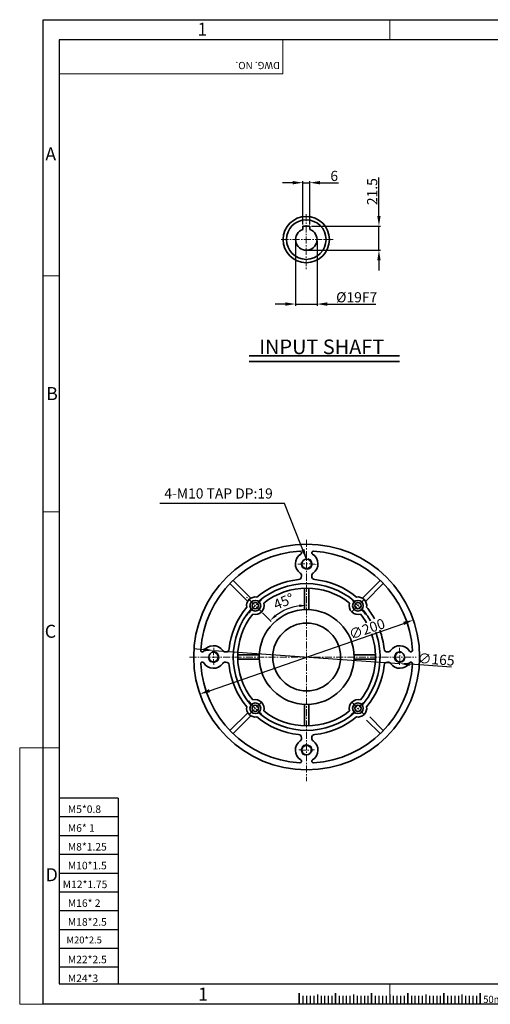
# Model space of a CAD drawing. Extents: x -215 to 7350, y -4308 to 496.
# Drawn here: x 6111 to 6528, y -4308 to -3436 of the extents above; entities that cross this region are included whole.
import ezdxf

# ---------------------------------------------------------------- set-up
doc = ezdxf.new("R2010")
doc.units = 0
doc.header["$LTSCALE"] = 5
doc.header["$MEASUREMENT"] = 0
doc.linetypes.add('CENTER', pattern=[2, 1.25, -0.25, 0.25, -0.25])
doc.layers.get('0').update_dxf_attribs({"color": 3, "linetype": 'CONTINUOUS', "lineweight": 35})
doc.layers.get('Defpoints').update_dxf_attribs({"linetype": 'CONTINUOUS'})
for name, color, linetype, lineweight in [('CENTER', 1, 'CENTER', 15), ('DIM', 2, 'CONTINUOUS', 18), ('TEXT', 4, 'CONTINUOUS', 25), ('THIN', 6, 'CONTINUOUS', 15)]:
    doc.layers.add(name, color=color, linetype=linetype, lineweight=lineweight)
doc.layers.add('LOGO', color=5, linetype='CONTINUOUS')
doc.layers.add('NEEDLE', color=2, linetype='CONTINUOUS')
doc.styles.add('DIM', font='romans.shx', dxfattribs={"width": 0.8})
doc.styles.add('GULIM', font='GulimChe.ttf')
doc.styles.get("Standard").update_dxf_attribs({"font": 'romans.shx', "width": 0.8})
doc.styles.add('굴', font='Gulim.ttf')
doc.dimstyles.new('삼양_A3', dxfattribs={"dimtxt": 3, "dimasz": 2.5, "dimexe": 0.5, "dimexo": 0.5, "dimgap": 1, "dimtad": 1, "dimdec": 1, "dimdsep": 46, "dimtxsty": 'DIM', "dimcen": 0, "dimclrd": 2, "dimclre": 2, "dimclrt": 2, "dimadec": 3, "dimazin": 2, "dimtfac": 1, "dimtdec": 1, "dimtix": 1, "dimtmove": 0, "dimatfit": 3, "dimfxl": 0, "dimtolj": 1, "dimtzin": 0, "dimarcsym": 0})

# ---------------------------------------------------------------- blocks, each defined once
blk = doc.blocks.new('*D1835')
at = {"layer": 'Defpoints', "color": 0, "ltscale": 2}
for p in [(6365.42, -3896.61), (6312.27, -3947.33), (6353.57, -3956.24), (6325.36, -3960.41), (6365.42, -4110.4)]:
    blk.add_point(p, dxfattribs=at)
at = {"layer": 'DIM', "color": 2, "lineweight": -2, "ltscale": 2}
blk.add_line((6326.42, -3961.47), (6334.1, -3969.16), dxfattribs=at)
blk.add_arc((6365.42, -4000.48), 45.79, 98.26512, 126.73488, dxfattribs=at)
at = {"layer": 'DIM', "color": 2, "ltscale": 2}
for points in [[(6358.76, -3954.06), (6358.92, -3956.26), (6365.42, -3954.68)], [(6338.75, -3964.61), (6337.31, -3962.95), (6333.04, -3968.1)]]:
    blk.add_solid(points, dxfattribs=at)
at = {"layer": 'DIM', "color": 2, "ltscale": 2, "insert": (6345.03, -3951.24), "char_height": 9, "attachment_point": 5, "rotation": 22.5, "style": 'DIM'}
blk.add_mtext('\\A1;45%%d', dxfattribs=at)
blk = doc.blocks.new('*D1837')
at = {"color": 2, "lineweight": -2, "ltscale": 2}
for p, q in [((6353.11, -3580.35), (6344.11, -3580.35)), ((6362.11, -3617.25), (6362.11, -3578.85)), ((6362.11, -3580.35), (6368.11, -3580.35)), ((6368.11, -3617.25), (6368.11, -3578.85)), ((6377.11, -3580.35), (6393.57, -3580.35))]:
    blk.add_line(p, q, dxfattribs=at)
at = {"color": 2, "ltscale": 2}
for points in [[(6353.11, -3578.85), (6353.11, -3581.85), (6362.11, -3580.35)], [(6377.11, -3578.85), (6377.11, -3581.85), (6368.11, -3580.35)]]:
    blk.add_solid(points, dxfattribs=at)
at = {"layer": 'Defpoints', "color": 0, "ltscale": 2}
for p in [(6368.11, -3580.35), (6362.11, -3618.75), (6368.11, -3618.75)]:
    blk.add_point(p, dxfattribs=at)
at = {"color": 2, "ltscale": 2, "insert": (6389.84, -3574.35), "char_height": 9, "attachment_point": 5, "style": 'DIM'}
blk.add_mtext('\\A1;6', dxfattribs=at)
blk = doc.blocks.new('*D1838')
at = {"color": 2, "lineweight": -2, "ltscale": 2}
for p, q in [((6429.44, -3609.75), (6429.44, -3575.81)), ((6369.61, -3618.75), (6430.94, -3618.75)), ((6429.44, -3640.25), (6429.44, -3618.75)), ((6366.61, -3640.25), (6430.94, -3640.25)), ((6429.44, -3649.25), (6429.44, -3658.25))]:
    blk.add_line(p, q, dxfattribs=at)
at = {"color": 2, "ltscale": 2}
for points in [[(6427.94, -3609.75), (6430.94, -3609.75), (6429.44, -3618.75)], [(6427.94, -3649.25), (6430.94, -3649.25), (6429.44, -3640.25)]]:
    blk.add_solid(points, dxfattribs=at)
at = {"layer": 'Defpoints', "color": 0, "ltscale": 2}
for p in [(6368.11, -3618.75), (6365.11, -3640.25), (6429.44, -3640.25)]:
    blk.add_point(p, dxfattribs=at)
at = {"color": 2, "ltscale": 2, "insert": (6423.44, -3588.28), "char_height": 9, "attachment_point": 5, "rotation": 90, "style": 'DIM'}
blk.add_mtext('\\A1;21.5', dxfattribs=at)
blk = doc.blocks.new('*D1839')
at = {"color": 2, "lineweight": -2, "ltscale": 2}
for p, q in [((6355.61, -3632.25), (6355.61, -3689.33)), ((6374.61, -3632.25), (6374.61, -3689.33)), ((6346.61, -3687.83), (6337.61, -3687.83)), ((6355.61, -3687.83), (6374.61, -3687.83)), ((6383.61, -3687.83), (6426.81, -3687.83))]:
    blk.add_line(p, q, dxfattribs=at)
at = {"color": 2, "ltscale": 2}
for points in [[(6346.61, -3686.33), (6346.61, -3689.33), (6355.61, -3687.83)], [(6383.61, -3686.33), (6383.61, -3689.33), (6374.61, -3687.83)]]:
    blk.add_solid(points, dxfattribs=at)
at = {"layer": 'Defpoints', "color": 0, "ltscale": 2}
for p in [(6355.61, -3630.75), (6374.61, -3630.75), (6374.61, -3687.83)]:
    blk.add_point(p, dxfattribs=at)
at = {"color": 2, "ltscale": 2, "insert": (6409.71, -3681.83), "char_height": 9, "attachment_point": 5, "style": 'DIM'}
blk.add_mtext('\\A1;%%C19F7', dxfattribs=at)
blk = doc.blocks.new('*D1952')
at = {"color": 2, "lineweight": -2, "ltscale": 2}
blk.add_line((6279.44, -4030.29), (6451.4, -3970.66), dxfattribs=at)
at = {"color": 2, "ltscale": 2}
for points in [[(6450.9, -3969.24), (6451.89, -3972.08), (6459.9, -3967.71)], [(6278.95, -4028.88), (6279.93, -4031.71), (6270.94, -4033.24)]]:
    blk.add_solid(points, dxfattribs=at)
at = {"layer": 'Defpoints', "color": 0, "ltscale": 2}
for p in [(6459.9, -3967.71), (6270.94, -4033.24)]:
    blk.add_point(p, dxfattribs=at)
at = {"color": 2, "ltscale": 2, "insert": (6418.81, -3975.61), "char_height": 9, "attachment_point": 5, "rotation": 19.12734, "style": 'DIM'}
blk.add_mtext('\\A1;∅200', dxfattribs=at)
blk = doc.blocks.new('*D1953')
at = {"color": 2, "lineweight": -2, "ltscale": 2}
for p, q in [((6274.15, -3994.01), (6265.17, -3993.38)), ((6283.13, -3994.65), (6447.71, -4006.3)), ((6493.63, -4009.56), (6456.69, -4006.94))]:
    blk.add_line(p, q, dxfattribs=at)
at = {"color": 2, "ltscale": 2}
for points in [[(6274.25, -3992.52), (6274.04, -3995.51), (6283.13, -3994.65)], [(6456.8, -4005.44), (6456.58, -4008.44), (6447.71, -4006.3)]]:
    blk.add_solid(points, dxfattribs=at)
at = {"layer": 'Defpoints', "color": 0, "ltscale": 2}
for p in [(6283.13, -3994.65), (6447.71, -4006.3)]:
    blk.add_point(p, dxfattribs=at)
at = {"color": 2, "ltscale": 2, "insert": (6480.07, -4002.58), "char_height": 9, "attachment_point": 5, "rotation": 355.94882, "style": 'DIM'}
blk.add_mtext('\\A1;∅165', dxfattribs=at)

msp = doc.modelspace()

# ---------------------------------------------------------------- linework, layer by layer
at = {"ltscale": 2}
for p, q in [((6362.1114, -3618.7526), (6362.1114, -3621.7387)), ((6368.1114, -3618.7526), (6362.1114, -3618.7526)), ((6368.1114, -3621.7387), (6368.1114, -3618.7526)), ((6363.4193, -3939.55), (6363.4193, -3958.5835)), ((6367.4193, -3939.55), (6367.4193, -3958.5835)), ((6304.4932, -3998.4762), (6323.5266, -3998.4762)), ((6304.4932, -4002.4762), (6323.5266, -4002.4762)), ((6426.3455, -3998.4762), (6407.3121, -3998.4762)), ((6426.3455, -4002.4762), (6407.3121, -4002.4762)), ((6363.4193, -4061.4024), (6363.4193, -4042.3689)), ((6367.4193, -4061.4024), (6367.4193, -4042.3689))]:
    msp.add_line(p, q, dxfattribs=at)
for p, q in [((6314.6622, -3733.7847), (6447.7762, -3733.7847)), ((6314.6622, -3738.6689), (6447.7762, -3738.6689)), ((6316.1075, -3948.3359), (6300.3655, -3932.5939)), ((6360.9039, -3928.5837), (6360.9039, -3928.8695)), ((6369.9348, -3928.5837), (6369.9348, -3928.8695)), ((6414.7312, -3948.3359), (6430.4732, -3932.5939)), ((6313.2791, -3951.1643), (6297.5371, -3935.4224)), ((6417.5596, -3951.1643), (6433.3016, -3935.4224)), ((6293.5268, -3995.9608), (6293.8127, -3995.9608)), ((6437.3119, -3995.9608), (6437.026, -3995.9608)), ((6293.5268, -4004.9916), (6293.8127, -4004.9916)), ((6437.3119, -4004.9916), (6437.026, -4004.9916)), ((6313.2791, -4049.788), (6297.5371, -4065.53)), ((6316.1075, -4052.6165), (6300.3655, -4068.3584)), ((6421.3481, -4053.5765), (6433.3016, -4065.53)), ((6418.5197, -4056.405), (6430.4732, -4068.3584)), ((6360.9039, -4072.3687), (6360.9039, -4072.0829)), ((6369.9348, -4072.3687), (6369.9348, -4072.0829)), ((6358.9414, -4298.299), (6358.9414, -4308.0965)), ((6390.9414, -4298.299), (6390.9414, -4308.0965)), ((6422.9414, -4298.299), (6422.9414, -4308.0965)), ((6454.9414, -4298.299), (6454.9414, -4308.0965)), ((6486.9414, -4298.299), (6486.9414, -4308.0965)), ((6518.9414, -4298.299), (6518.9414, -4308.0965))]:
    msp.add_line(p, q)
for centre, radius in [((6365.1114, -3630.7526), 20.5), ((6365.4193, -3917.9762), 4.1881), ((6365.4193, -4000.4762), 42), ((6365.4193, -4000.4762), 30), ((6282.9193, -4000.4762), 4.1881), ((6447.9193, -4000.4762), 4.1881), ((6365.4193, -4082.9762), 4.1881)]:
    msp.add_circle(centre, radius)
for centre, radius in [((6365.1114, -3630.7526), 17.5), ((6365.4193, -4000.4762), 100), ((6319.9877, -3955.0446), 4.75), ((6410.851, -3955.0446), 4.75), ((6319.9877, -3955.0446), 2.75), ((6410.851, -3955.0446), 2.75), ((6319.9877, -4045.9078), 4.75), ((6319.9877, -4045.9078), 2.75), ((6410.851, -4045.9078), 4.75), ((6410.851, -4045.9078), 2.75)]:
    msp.add_circle(centre, radius, dxfattribs=at)
for centre, radius, start, end in [((6365.1114, -3630.7526), 9.5, 108.4084802, 71.5915198), ((6365.4193, -4000.4762), 94, 93.725342, 176.274658), ((6365.4193, -4000.4762), 94, 3.725342, 86.274658), ((6365.4193, -4000.4762), 69, 95.9914859, 129.728547), ((6357.9039, -3928.8695), 3, 275.9914859, 0), ((6372.9348, -3928.8695), 3, 180, 264.0085141), ((6365.4193, -4000.4762), 69, 50.271453, 84.0085141), ((6365.4193, -4000.4762), 65, 49.1594518, 130.8405482), ((6365.4193, -4000.4762), 61, 51.4424723, 128.5575277), ((6319.9877, -3955.0446), 7.75, 80.1169945, 189.8830055), ((6410.851, -3955.0446), 7.75, 350.1169945, 99.8830055), ((6365.4193, -4000.4762), 69, 140.271453, 174.0085141), ((6365.4193, -4000.4762), 65, 139.1594518, 220.8405482), ((6319.9877, -3955.0446), 7.75, 252.9732881, 17.0267119), ((6410.851, -3955.0446), 7.75, 162.9732881, 287.0267119), ((6365.4193, -4000.4762), 65, 29.5407969, 40.8405482), ((6365.4193, -4000.4762), 69, 29.297341, 39.728547), ((6365.4193, -4000.4762), 61, 141.4424723, 218.5575277), ((6365.4193, -4000.4762), 61, 29.9008321, 38.5575277), ((6365.4193, -4000.4762), 69, 5.9914859, 20.1157244), ((6365.4193, -4000.4762), 61, 321.4424723, 19.722407), ((6365.4193, -4000.4762), 65, 319.1594518, 19.9144099), ((6293.8127, -3992.9608), 3, 270, 354.0085141), ((6437.026, -3992.9608), 3, 185.9914859, 270), ((6365.4193, -4000.4762), 94, 183.725342, 266.274658), ((6293.8127, -4007.9916), 3, 5.9914859, 90), ((6365.4193, -4000.4762), 69, 185.9914859, 219.728547), ((6365.4193, -4000.4762), 94, 273.725342, 356.274658), ((6365.4193, -4000.4762), 69, 320.271453, 354.0085141), ((6437.026, -4007.9916), 3, 90, 174.0085141), ((6319.9877, -4045.9078), 7.75, 170.1169945, 279.8830055), ((6319.9877, -4045.9078), 7.75, 342.9732881, 107.0267119), ((6410.851, -4045.9078), 7.75, 72.9732881, 197.0267119), ((6410.851, -4045.9078), 7.75, 260.1169945, 9.8830055), ((6365.4193, -4000.4762), 69, 230.271453, 264.0085141), ((6365.4193, -4000.4762), 65, 229.1594518, 310.8405482), ((6365.4193, -4000.4762), 61, 231.4424723, 308.5575277), ((6365.4193, -4000.4762), 69, 275.9914859, 309.728547), ((6357.9039, -4072.0829), 3, 0, 84.0085141), ((6372.9348, -4072.0829), 3, 95.9914859, 180)]:
    msp.add_arc(centre, radius, start, end, dxfattribs=at)
for centre, radius, start, end in [((6359.4093, -3908.1716), 1.5, 301.5077842, 93.725342), ((6371.4294, -3908.1716), 1.5, 86.274658, 238.4922158), ((6365.4193, -3917.9762), 10, 121.5077842, 234.6823953), ((6365.4193, -3917.9762), 10, 305.3176047, 58.4922158), ((6357.9039, -3928.5837), 3, 0, 54.6823953), ((6372.9348, -3928.5837), 3, 125.3176047, 180), ((6282.9193, -4000.4762), 10, 35.3176047, 148.4922158), ((6447.9193, -4000.4762), 10, 31.5077842, 144.6823953), ((6273.1148, -3994.4661), 1.5, 176.274658, 328.4922158), ((6293.5268, -3992.9608), 3, 215.3176047, 270), ((6437.3119, -3992.9608), 3, 270, 324.6823953), ((6457.7239, -3994.4661), 1.5, 211.5077842, 3.725342), ((6273.1148, -4006.4863), 1.5, 31.5077842, 183.725342), ((6282.9193, -4000.4762), 10, 211.5077842, 324.6823953), ((6293.5268, -4007.9916), 3, 90, 144.6823953), ((6437.3119, -4007.9916), 3, 35.3176047, 90), ((6447.9193, -4000.4762), 10, 215.3176047, 328.4922158), ((6457.7239, -4006.4863), 1.5, 356.274658, 148.4922158), ((6357.9039, -4072.3687), 3, 305.3176047, 0), ((6372.9348, -4072.3687), 3, 180, 234.6823953), ((6365.4193, -4082.9762), 10, 125.3176047, 238.4922158), ((6365.4193, -4082.9762), 10, 301.5077842, 54.6823953), ((6359.4093, -4092.7807), 1.5, 266.274658, 58.4922158), ((6371.4294, -4092.7807), 1.5, 121.5077842, 273.725342)]:
    msp.add_arc(centre, radius, start, end)
at = {"layer": 'CENTER'}
for p, q in [((6365.1114, -3608.1028), (6365.1114, -3657.2952)), ((6342.9763, -3630.7526), (6388.8686, -3630.7526)), ((6365.4193, -3896.6116), (6365.4193, -4110.397)), ((6325.357, -3960.4138), (6312.2741, -3947.331)), ((6405.4817, -3960.4138), (6416.0451, -3949.8505)), ((6261.5754, -4000.4762), (6462.2968, -4000.4762)), ((6325.357, -4040.5386), (6314.7936, -4051.1019)), ((6405.4817, -4040.5386), (6416.0451, -4051.1019))]:
    msp.add_line(p, q, dxfattribs=at)
for radius, start, end in [(82.5, 84.2098907, 95.3957901), (64.25, 128.4063952, 144.7438771), (64.25, 36.1625527, 51.6851294), (82.5, 174.4302773, 184.8538977), (82.5, 355.1461023, 5.5697227), (64.25, 217.0934338, 231.6868013), (64.25, 307.5684052, 320.9370793), (82.5, 265.2904088, 274.8836999)]:
    msp.add_arc((6365.4193, -4000.4762), radius, start, end, dxfattribs=at)
at = {"layer": 'DIM'}
for p, q in [((6438.9414, -3453.8166), (6438.9414, -3435.967)), ((6146.3257, -3662.8357), (6132.1883, -3662.8357)), ((6146.3257, -3871.8548), (6132.1883, -3871.8548)), ((6111.3658, -4080.8739), (6111.3658, -4308.0965)), ((6132.1883, -4080.8739), (6111.3658, -4080.8739)), ((6146.3257, -4080.8739), (6132.1883, -4080.8739)), ((6438.9414, -4289.893), (6438.9414, -4308.0965)), ((6132.1883, -4308.0965), (6111.3658, -4308.0965))]:
    msp.add_line(p, q, dxfattribs=at)
at = {"layer": 'LOGO'}
for p, q in [((7335.9883, -3453.8166), (6146.3257, -3453.8166)), ((6146.3257, -3453.8166), (6146.3257, -4289.893)), ((6146.3257, -4289.893), (7335.9883, -4289.893))]:
    msp.add_line(p, q, dxfattribs=at)
at = {"layer": 'NEEDLE'}
for p, q in [((6132.1883, -3435.967), (7350.2917, -3435.967)), ((6132.1883, -4308.0965), (6132.1883, -3435.967)), ((6198.5593, -4125.5423), (6146.3257, -4125.5423)), ((6198.5593, -4125.5423), (6198.5593, -4289.893)), ((6198.5593, -4142.1823), (6146.3257, -4142.1823)), ((6198.5593, -4158.8223), (6146.3257, -4158.8223)), ((6198.5593, -4175.4623), (6146.3257, -4175.4623)), ((6198.5593, -4192.1023), (6146.3257, -4192.1023)), ((6198.5593, -4208.7423), (6146.3257, -4208.7423)), ((6198.5593, -4225.3823), (6146.3257, -4225.3823)), ((6198.5593, -4242.0223), (6146.3257, -4242.0223)), ((6198.5593, -4258.6623), (6146.3257, -4258.6623)), ((6198.5593, -4275.3023), (6146.3257, -4275.3023)), ((7350.2917, -4308.0965), (6132.1883, -4308.0965)), ((6362.1414, -4300.6253), (6362.1414, -4308.0965)), ((6365.3414, -4300.6253), (6365.3414, -4308.0965)), ((6368.5414, -4300.6253), (6368.5414, -4308.0965)), ((6371.7414, -4300.6253), (6371.7414, -4308.0965)), ((6378.1414, -4300.6253), (6378.1414, -4308.0965)), ((6381.3414, -4300.6253), (6381.3414, -4308.0965)), ((6384.5414, -4300.6253), (6384.5414, -4308.0965)), ((6387.7414, -4300.6253), (6387.7414, -4308.0965)), ((6390.9414, -4300.6253), (6390.9414, -4308.0965)), ((6394.1414, -4300.6253), (6394.1414, -4308.0965)), ((6397.3414, -4300.6253), (6397.3414, -4308.0965)), ((6400.5414, -4300.6253), (6400.5414, -4308.0965)), ((6403.7414, -4300.6253), (6403.7414, -4308.0965)), ((6406.9414, -4300.6253), (6406.9414, -4308.0965)), ((6410.1414, -4300.6253), (6410.1414, -4308.0965)), ((6413.3414, -4300.6253), (6413.3414, -4308.0965)), ((6416.5414, -4300.6253), (6416.5414, -4308.0965)), ((6419.7414, -4300.6253), (6419.7414, -4308.0965)), ((6422.9414, -4300.6253), (6422.9414, -4308.0965)), ((6426.1414, -4300.6253), (6426.1414, -4308.0965)), ((6429.3414, -4300.6253), (6429.3414, -4308.0965)), ((6432.5414, -4300.6253), (6432.5414, -4308.0965)), ((6435.7414, -4300.6253), (6435.7414, -4308.0965)), ((6438.9414, -4300.6253), (6438.9414, -4308.0965)), ((6442.1414, -4300.6253), (6442.1414, -4308.0965)), ((6445.3414, -4300.6253), (6445.3414, -4308.0965)), ((6448.5414, -4300.6253), (6448.5414, -4308.0965)), ((6451.7414, -4300.6253), (6451.7414, -4308.0965)), ((6454.9414, -4300.6253), (6454.9414, -4308.0965)), ((6458.1414, -4300.6253), (6458.1414, -4308.0965)), ((6461.3414, -4300.6253), (6461.3414, -4308.0965)), ((6464.5414, -4300.6253), (6464.5414, -4308.0965)), ((6467.7414, -4300.6253), (6467.7414, -4308.0965)), ((6470.9414, -4300.6253), (6470.9414, -4308.0965)), ((6474.1414, -4300.6253), (6474.1414, -4308.0965)), ((6477.3414, -4300.6253), (6477.3414, -4308.0965)), ((6480.5414, -4300.6253), (6480.5414, -4308.0965)), ((6483.7414, -4300.6253), (6483.7414, -4308.0965)), ((6486.9414, -4300.6253), (6486.9414, -4308.0965)), ((6490.1414, -4300.6253), (6490.1414, -4308.0965)), ((6493.3414, -4300.6253), (6493.3414, -4308.0965)), ((6496.5414, -4300.6253), (6496.5414, -4308.0965)), ((6499.7414, -4300.6253), (6499.7414, -4308.0965)), ((6502.9414, -4300.6253), (6502.9414, -4308.0965)), ((6506.1414, -4300.6253), (6506.1414, -4308.0965)), ((6509.3414, -4300.6253), (6509.3414, -4308.0965)), ((6512.5414, -4300.6253), (6512.5414, -4308.0965)), ((6515.7414, -4300.6253), (6515.7414, -4308.0965))]:
    msp.add_line(p, q, dxfattribs=at)
at = {"layer": 'TEXT'}
for p, q in [((6374.9414, -4299.2683), (6374.9414, -4308.0965)), ((6406.9414, -4299.2683), (6406.9414, -4308.0965)), ((6438.9414, -4299.2683), (6438.9414, -4308.0965)), ((6470.9414, -4299.2683), (6470.9414, -4308.0965)), ((6502.9414, -4299.2683), (6502.9414, -4308.0965))]:
    msp.add_line(p, q, dxfattribs=at)
at = {"layer": 'THIN'}
for p, q in [((6344.2548, -3453.8166), (6344.2548, -3483.9659)), ((6344.2548, -3483.9659), (6146.3257, -3483.9659))]:
    msp.add_line(p, q, dxfattribs=at)
for centre, start, end in [((6365.4193, -3917.9762), 165, 75), ((6282.9193, -4000.4762), 195, 105), ((6447.9193, -4000.4762), 75, 345), ((6365.4193, -4082.9762), 345, 255)]:
    msp.add_arc(centre, 5, start, end, dxfattribs=at)

# ---------------------------------------------------------------- texts
at = {"style": '굴'}
msp.add_text('INPUT SHAFT', height=12.925011, dxfattribs=at).set_placement((6323.4438, -3732.2058))
at = {"layer": 'DIM', "ltscale": 2, "insert": (6335.4189, -3862.9238), "char_height": 9, "attachment_point": 9, "style": 'DIM'}
msp.add_mtext('4-M10 TAP DP:19', dxfattribs=at)
at = {"layer": 'NEEDLE'}
for s, height, p in [('M5*0.8', 6.69047, (6153.9785, -4138.6413)), ('M6* 1', 6.69047, (6153.9785, -4155.2813)), ('M8*1.25', 6.69047, (6153.9785, -4171.9213)), ('M10*1.5', 6.69047, (6153.9785, -4188.5613)), ('M12*1.75', 6.69047, (6149.4295, -4205.2013)), ('M16* 2', 6.69047, (6153.9785, -4221.8413)), ('M18*2.5', 6.69047, (6153.9785, -4238.4813)), ('M20*2.5', 6.08225, (6152.7616, -4254.1584)), ('M22*2.5', 6.69047, (6153.9785, -4271.7613)), ('M24*3', 6.69047, (6153.9785, -4288.4013))]:
    msp.add_text(s, height=height, dxfattribs=at).set_placement(p)
at = {"layer": 'NEEDLE', "style": 'GULIM', "width": 0.95}
msp.add_text('50mm', height=6.4, dxfattribs=at).set_placement((6521.7869, -4306.9347))
at = {"layer": 'TEXT'}
msp.add_text('DWG. NO.', height=6.4, rotation=180, dxfattribs=at).set_placement((6341.7195, -3473.3549))
at = {"layer": 'THIN'}
for s, p in [('1', (6268.6654, -3450.1931)), ('A', (6134.0717, -3560.6875)), ('B', (6134.795, -3772.9158)), ('C', (6133.5602, -3983.4466)), ('D', (6134.3323, -4199.0447)), ('1', (6269.3449, -4304.8041))]:
    msp.add_text(s, height=11.52, dxfattribs=at).set_placement(p)

# ---------------------------------------------------------------- dimensions: what is measured, and where the dimension line sits
at = {"ltscale": 2}
dim = msp.add_linear_dim(base=(6368.1114, -3580.3528), p1=(6362.1114, -3618.7526), p2=(6368.1114, -3618.7526), dimstyle='삼양_A3', override={"dimscale": 3, "dimasz": 3, "dimgap": 0.5, "dimdec": 3, "dimtdec": 3, "dimtix": 0, "dimatfit": 0}, dxfattribs=at)
dim.commit()
dim.dimension.update_dxf_attribs({"geometry": '*D1837', "text_midpoint": (6389.84, -3574.3528)})
dim = msp.add_linear_dim(base=(6429.4355, -3640.2526), p1=(6368.1114, -3618.7526), p2=(6365.1114, -3640.2526), angle=90, dimstyle='삼양_A3', override={"dimscale": 3, "dimasz": 3, "dimgap": 0.5, "dimdec": 3, "dimtdec": 3, "dimtix": 0, "dimatfit": 0}, dxfattribs=at)
dim.commit()
dim.dimension.update_dxf_attribs({"geometry": '*D1838', "text_midpoint": (6429.4355, -3588.2812), "dimtype": 160})
dim = msp.add_linear_dim(base=(6374.6114, -3687.8316), p1=(6355.6114, -3630.7526), p2=(6374.6114, -3630.7526), text='%%C<>F7', dimstyle='삼양_A3', override={"dimscale": 3, "dimasz": 3, "dimgap": 0.5, "dimdec": 3, "dimtdec": 3, "dimtix": 0, "dimatfit": 0}, dxfattribs=at)
dim.commit()
dim.dimension.update_dxf_attribs({"geometry": '*D1839', "text_midpoint": (6409.7114, -3681.8316)})
dim = msp.add_diameter_dim_2p(p1=(6270.9401, -4033.2431), p2=(6459.8986, -3967.7093), dimstyle='삼양_A3', override={"dimscale": 3, "dimasz": 3, "dimgap": 0.5, "dimdec": 3, "dimtdec": 3, "dimtix": 0, "dimatfit": 0}, dxfattribs=at)
dim.commit()
dim.dimension.update_dxf_attribs({"geometry": '*D1952', "text_midpoint": (6420.7714, -3981.2793), "dimtype": 163})
dim = msp.add_diameter_dim_2p(p1=(6283.1255, -3994.6478), p2=(6447.7132, -4006.3046), dimstyle='삼양_A3', override={"dimscale": 3, "dimasz": 3, "dimgap": 0.5, "dimdec": 3, "dimtdec": 3, "dimtix": 0, "dimtmove": 1, "dimatfit": 0}, dxfattribs=at)
dim.commit()
dim.dimension.update_dxf_attribs({"geometry": '*D1953', "text_midpoint": (6479.6475, -4008.5663)})
at = {"layer": 'DIM', "ltscale": 2}
dim = msp.add_angular_dim_2l(base=(6353.5674, -3956.2441), line1=((6325.357, -3960.4138), (6312.2741, -3947.331)), line2=((6365.4193, -3896.6116), (6365.4193, -4110.397)), text='45%%d', dimstyle='삼양_A3', override={"dimscale": 3, "dimasz": 2.2, "dimdec": 2, "dimtdec": 2, "dimtmove": 2}, dxfattribs=at)
dim.commit()
dim.dimension.update_dxf_attribs({"geometry": '*D1835', "text_midpoint": (6345.0252, -3951.2404)})

# ---------------------------------------------------------------- leaders
at = {"layer": 'DIM', "ltscale": 2, "annotation_type": 0, "has_hookline": 1, "hookline_direction": 1, "text_width": 100.1143}
msp.add_leader([(6365.4193, -3913.7881), (6345.9189, -3864.4238), (6336.9189, -3864.4238)], dimstyle='삼양_A3', override={"dimscale": 3, "dimasz": 3, "dimgap": 0.5, "dimdec": 8, "dimadec": 8, "dimtdec": 8, "dimtix": 0, "dimatfit": 0}, dxfattribs=at)

doc.saveas('drawing.dxf')
